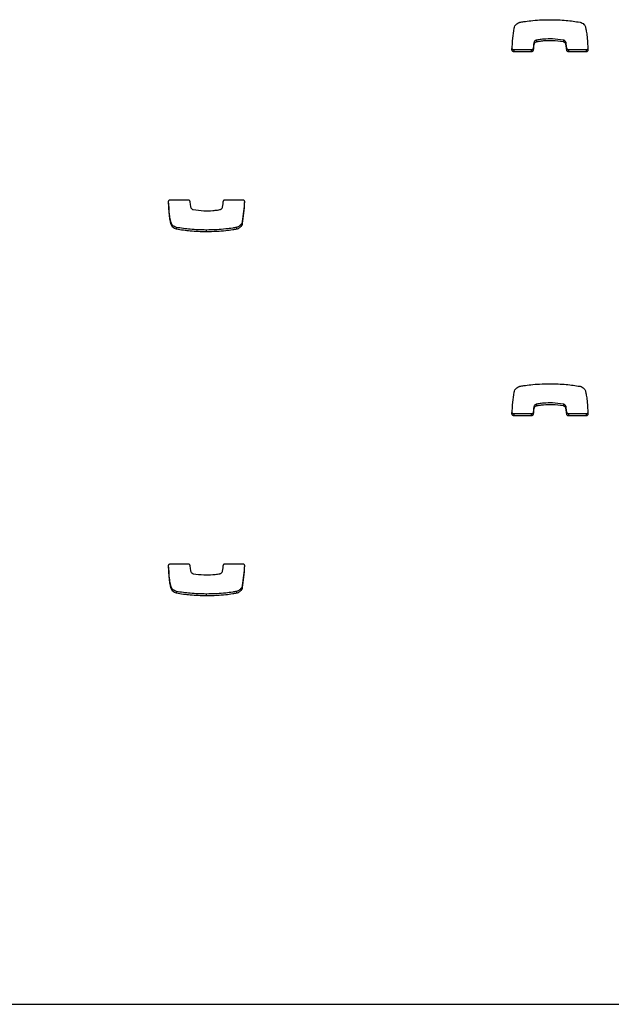
# Model space of a CAD drawing. Units: metres. Extents: x 1697.9 to 1708.1, y 1335.8 to 1359.4.
# Drawn here: x 1699.6 to 1699.7, y 1335.8 to 1336 of the extents above; entities that cross this region are included whole.
import ezdxf

# ---------------------------------------------------------------- set-up
doc = ezdxf.new("R2010")
doc.units = ezdxf.units.M

msp = doc.modelspace()

# ---------------------------------------------------------------- linework, layer by layer
at = {"color": 7, "linetype": 'Continuous', "lineweight": 25}
for p, q in [((1699.648772266754, 1335.952525070656), (1699.648772266754, 1335.952223440215)), ((1699.648810623665, 1335.952535087497), (1699.648810623665, 1335.952233457056)), ((1699.653198066452, 1335.952531965598), (1699.653198066452, 1335.952230335158)), ((1699.645093012237, 1335.950906570218), (1699.645093012237, 1335.950604939778)), ((1699.647946392669, 1335.950906570218), (1699.645093012237, 1335.950906570218)), ((1699.647946392669, 1335.950906570218), (1699.647946392669, 1335.950604939778)), ((1699.648258374328, 1335.951190403601), (1699.648258374328, 1335.95088877316)), ((1699.648364257319, 1335.952098964206), (1699.648364257319, 1335.951797333765)), ((1699.653593143731, 1335.952185705069), (1699.653593143731, 1335.951884074628)), ((1699.653742735366, 1335.951193189906), (1699.653742735366, 1335.950891559465)), ((1699.654057106159, 1335.950906570218), (1699.654057106159, 1335.950604939778)), ((1699.656917358431, 1335.950906570218), (1699.654057106159, 1335.950906570218)), ((1699.656917358431, 1335.950906570218), (1699.656917358431, 1335.950604939778)), ((1699.647946392669, 1335.950604939778), (1699.645093012237, 1335.950604939778)), ((1699.656917358431, 1335.950604939778), (1699.654057106159, 1335.950604939778)), ((1699.588783835316, 1335.926347215451), (1699.591644087588, 1335.926347215451)), ((1699.597754801078, 1335.926347215451), (1699.600608181511, 1335.926347215451)), ((1699.588890817228, 1335.922574227807), (1699.588890817228, 1335.922272597366)), ((1699.589773665168, 1335.92180030811), (1699.589773665168, 1335.921498677669)), ((1699.59960500406, 1335.92180030811), (1699.59960500406, 1335.921498677669)), ((1699.599610373494, 1335.921801057896), (1699.599610373494, 1335.921499427455)), ((1699.600568864508, 1335.922766922799), (1699.600568864508, 1335.922465292358)), ((1699.594657683215, 1335.921381880682), (1699.594657683215, 1335.921080250241)), ((1699.648772266754, 1335.892829110735), (1699.648772266754, 1335.892527480294)), ((1699.648810623665, 1335.892839127576), (1699.648810623665, 1335.892537497135)), ((1699.653198066452, 1335.892836005678), (1699.653198066452, 1335.892534375237)), ((1699.645093012237, 1335.891210610298), (1699.645093012237, 1335.890908979857)), ((1699.647946392669, 1335.891210610298), (1699.645093012237, 1335.891210610298)), ((1699.647946392669, 1335.890908979857), (1699.645093012237, 1335.890908979857)), ((1699.647946392669, 1335.891210610298), (1699.647946392669, 1335.890908979857)), ((1699.648258374328, 1335.89149444368), (1699.648258374328, 1335.891192813239)), ((1699.648364257319, 1335.892403004285), (1699.648364257319, 1335.892101373844)), ((1699.653593143731, 1335.892489745148), (1699.653593143731, 1335.892188114707)), ((1699.653742735366, 1335.891497229985), (1699.653742735366, 1335.891195599544)), ((1699.654057106159, 1335.891210610298), (1699.654057106159, 1335.890908979857)), ((1699.656917358431, 1335.891210610298), (1699.654057106159, 1335.891210610298)), ((1699.656917358431, 1335.890908979857), (1699.654057106159, 1335.890908979857)), ((1699.656917358431, 1335.891210610298), (1699.656917358431, 1335.890908979857)), ((1699.588783835316, 1335.86665125553), (1699.591644087588, 1335.86665125553)), ((1699.597754801078, 1335.86665125553), (1699.600608181511, 1335.86665125553)), ((1699.588890817228, 1335.862878267886), (1699.588890817228, 1335.862576637445)), ((1699.589773665168, 1335.862104348189), (1699.589773665168, 1335.861802717748)), ((1699.59960500406, 1335.862104348189), (1699.59960500406, 1335.861802717748)), ((1699.599610373494, 1335.862105097975), (1699.599610373494, 1335.861803467534)), ((1699.600568864508, 1335.863070962878), (1699.600568864508, 1335.862769332437)), ((1699.594657683215, 1335.861685920761), (1699.594657683215, 1335.86138429032)), ((1699.492085222165, 1335.794406060814), (1700.937085222165, 1335.794406060814))]:
    msp.add_line(p, q, dxfattribs=at)
for points, knots in [([(1699.646096189687, 1335.95545347756), (1699.646299539808, 1335.955489676309), (1699.64688312891, 1335.955593562137), (1699.647948995191, 1335.955722570475), (1699.649395005726, 1335.955845127454), (1699.650459504986, 1335.955862418678), (1699.651043510532, 1335.955871904988)], [0, 0, 0, 0, 0.1246495610694679, 0.3577284593875033, 0.6476370101077411, 1, 1, 1, 1]), ([(1699.651043510532, 1335.955871904988), (1699.651921553804, 1335.955853588464), (1699.653559018132, 1335.95581942995), (1699.655177097742, 1335.955569424677), (1699.65592752858, 1335.95545347756)], [0, 0, 0, 0, 0.5362213129786598, 1, 1, 1, 1]), ([(1699.644777705872, 1335.950936085115), (1699.644821619969, 1335.951566779653), (1699.644904279204, 1335.952753932108), (1699.645059549076, 1335.953933813257), (1699.645132329239, 1335.954486862871)], [0, 0, 0, 0, 0.5312666746556429, 1, 1, 1, 1]), ([(1699.645132329239, 1335.954486862871), (1699.64516494899, 1335.954609588116), (1699.645226784863, 1335.954842233136), (1699.645453317147, 1335.955106843835), (1699.645701812153, 1335.955288580199), (1699.64591725165, 1335.955396276326), (1699.646048494036, 1335.955438961596), (1699.646090820253, 1335.955452727774)], [0, 0, 0, 0, 0.2635177452308177, 0.4995393620262764, 0.7114581631576662, 0.9069440549039061, 1, 1, 1, 1]), ([(1699.646090820253, 1335.955452727774), (1699.646091858026, 1335.955453014792), (1699.646093618492, 1335.955453501685), (1699.646095441372, 1335.955453484581), (1699.646096189687, 1335.95545347756)], [0, 0, 0, 0, 0.58948766067742, 1, 1, 1, 1]), ([(1699.65592752858, 1335.95545347756), (1699.656047925781, 1335.955416052519), (1699.656280763361, 1335.955343675786), (1699.656539654701, 1335.955132711257), (1699.656718108501, 1335.954909556937), (1699.656780338527, 1335.954754434408), (1699.65681037652, 1335.954679557863)], [0, 0, 0, 0, 0.3058359264100043, 0.5914597356883895, 0.8028005084268218, 1, 1, 1, 1]), ([(1699.65681037652, 1335.954679557863), (1699.65684963252, 1335.95451353258), (1699.656953218231, 1335.954075437842), (1699.65713379683, 1335.952826448749), (1699.657190656447, 1335.951737741263), (1699.657232934551, 1335.950928230201)], [0, 0, 0, 0, 0.135316364852235, 0.3570624103599538, 0.9999999999999999, 0.9999999999999999, 0.9999999999999999, 0.9999999999999999]), ([(1699.648772266754, 1335.952525070656), (1699.648736255875, 1335.952511091432), (1699.648646485361, 1335.952476243016), (1699.648523058181, 1335.952391999974), (1699.648408609348, 1335.952263626684), (1699.648379587, 1335.95215587757), (1699.648364257319, 1335.952098964206)], [0, 0, 0, 0, 0.1865596893842871, 0.4650694405640183, 0.7174482770713975, 0.9999999999999999, 0.9999999999999999, 0.9999999999999999, 0.9999999999999999]), ([(1699.648810623665, 1335.952535087497), (1699.648803379469, 1335.952533556542), (1699.648790432277, 1335.952530820342), (1699.648777821545, 1335.952526828838), (1699.648772266754, 1335.952525070656)], [0, 0, 0, 0, 0.5595187270792391, 1, 1, 1, 1]), ([(1699.653198066452, 1335.952531965598), (1699.652606328108, 1335.952610516319), (1699.651533215631, 1335.952752967387), (1699.650185279564, 1335.952707281239), (1699.649316136909, 1335.952621300855), (1699.648933431768, 1335.952556031951), (1699.648810623665, 1335.952535087497)], [0, 0, 0, 0, 0.4056866022559439, 0.7357092185055721, 0.9151904530214497, 1, 1, 1, 1]), ([(1699.653198066452, 1335.952230335158), (1699.652606328108, 1335.952308885878), (1699.651533215631, 1335.952451336946), (1699.650185279564, 1335.952405650798), (1699.649316136909, 1335.952319670414), (1699.648933431768, 1335.95225440151), (1699.648810623665, 1335.952233457056)], [0, 0, 0, 0, 0.4056866022559422, 0.735709218505568, 0.9151904530214501, 1, 1, 1, 1]), ([(1699.653593143731, 1335.952185705069), (1699.653575008947, 1335.952228434491), (1699.653537164951, 1335.952317603018), (1699.653439080878, 1335.952418720368), (1699.6533243451, 1335.952495175039), (1699.653240941377, 1335.952519474235), (1699.653198066452, 1335.952531965598)], [0, 0, 0, 0, 0.2529403770262673, 0.5278405367659205, 0.7572793977933436, 1, 1, 1, 1]), ([(1699.645093012237, 1335.950604939778), (1699.645044248797, 1335.950611431577), (1699.644948480589, 1335.950624181047), (1699.644843963064, 1335.950713543737), (1699.64478332026, 1335.950821954478), (1699.644779601108, 1335.950897558303), (1699.644777705872, 1335.950936085115)], [0, 0, 0, 0, 0.2840818525475388, 0.5579181958893983, 0.7747203618986053, 1, 1, 1, 1]), ([(1699.645093012237, 1335.950906570218), (1699.645044524491, 1335.950913134609), (1699.644949297726, 1335.950926026641), (1699.644841469387, 1335.951014121056), (1699.64480762936, 1335.951089934283), (1699.64479277793, 1335.951123206562)], [0, 0, 0, 0, 0.3679377954176199, 0.7226057883601323, 1, 1, 1, 1]), ([(1699.648258374328, 1335.951190403601), (1699.648248993949, 1335.951147443219), (1699.648230509158, 1335.951062786328), (1699.648147063629, 1335.950971842868), (1699.64804923942, 1335.950916976419), (1699.647981023183, 1335.95091007419), (1699.647946392669, 1335.950906570218)], [0, 0, 0, 0, 0.2832134664388495, 0.5580949505514375, 0.7756633993156711, 1, 1, 1, 1]), ([(1699.648258374328, 1335.95088877316), (1699.648248993949, 1335.950845812779), (1699.648230509158, 1335.950761155887), (1699.648147063629, 1335.950670212427), (1699.64804923942, 1335.950615345979), (1699.647981023183, 1335.950608443749), (1699.647946392669, 1335.950604939778)], [0, 0, 0, 0, 0.2832134664388875, 0.5580949505511505, 0.7756633993156409, 0.9999999999999999, 0.9999999999999999, 0.9999999999999999, 0.9999999999999999]), ([(1699.648364257319, 1335.952098964206), (1699.648341104775, 1335.951924982668), (1699.648300877223, 1335.951622689688), (1699.648271039334, 1335.951319216145), (1699.648258374328, 1335.951190403601)], [0, 0, 0, 0, 0.5755394596357775, 1, 1, 1, 1]), ([(1699.648364257319, 1335.951797333765), (1699.648341104775, 1335.951623352227), (1699.648300877223, 1335.951321059247), (1699.648271039334, 1335.951017585704), (1699.648258374328, 1335.95088877316)], [0, 0, 0, 0, 0.5755394596357768, 1, 1, 1, 1]), ([(1699.648772266754, 1335.952223440215), (1699.648736255875, 1335.952209460992), (1699.648646485361, 1335.952174612576), (1699.648523058181, 1335.952090369533), (1699.648408609348, 1335.951961996243), (1699.648379587, 1335.951854247129), (1699.648364257319, 1335.951797333765)], [0, 0, 0, 0, 0.186559689384273, 0.4650694405637828, 0.7174482770714183, 1, 1, 1, 1]), ([(1699.648810623665, 1335.952233457056), (1699.648803379469, 1335.952231926101), (1699.648790432277, 1335.952229189901), (1699.648777821545, 1335.952225198397), (1699.648772266754, 1335.952223440215)], [0, 0, 0, 0, 0.5595187270792408, 1, 1, 1, 1]), ([(1699.653593143731, 1335.951884074628), (1699.653575008947, 1335.95192680405), (1699.653537164951, 1335.952015972577), (1699.653439080878, 1335.952117089927), (1699.6533243451, 1335.952193544598), (1699.653240941377, 1335.952217843794), (1699.653198066452, 1335.952230335158)], [0, 0, 0, 0, 0.2529403770262466, 0.5278405367661749, 0.7572793977933626, 0.9999999999999999, 0.9999999999999999, 0.9999999999999999, 0.9999999999999999]), ([(1699.653742735366, 1335.951193189906), (1699.653719040936, 1335.951444673414), (1699.653687571379, 1335.951778679123), (1699.653611851667, 1335.95210506539), (1699.653593143731, 1335.952185705069)], [0, 0, 0, 0, 0.7529317646089485, 1, 1, 1, 1]), ([(1699.653742735366, 1335.950891559465), (1699.653719040936, 1335.951143042973), (1699.653687571379, 1335.951477048682), (1699.653611851667, 1335.951803434949), (1699.653593143731, 1335.951884074628)], [0, 0, 0, 0, 0.7529317646089487, 1, 1, 1, 1]), ([(1699.654057106159, 1335.950906570218), (1699.654012766013, 1335.950911957416), (1699.653925408034, 1335.950922571154), (1699.653825755028, 1335.950997790361), (1699.6537615984, 1335.951090970058), (1699.653749088537, 1335.951158761711), (1699.653742735366, 1335.951193189906)], [0, 0, 0, 0, 0.2833557338358743, 0.5582612331374683, 0.7756616342503078, 1, 1, 1, 1]), ([(1699.654057106159, 1335.950604939778), (1699.654012766013, 1335.950610326975), (1699.653925408034, 1335.950620940713), (1699.653825755028, 1335.95069615992), (1699.6537615984, 1335.950789339618), (1699.653749088537, 1335.95085713127), (1699.653742735366, 1335.950891559465)], [0, 0, 0, 0, 0.283355733836024, 0.5582612331373903, 0.7756616342502675, 0.9999999999999999, 0.9999999999999999, 0.9999999999999999, 0.9999999999999999]), ([(1699.657232934551, 1335.951229860642), (1699.657228015404, 1335.951182020024), (1699.657218342946, 1335.951087951606), (1699.65713406043, 1335.950982386336), (1699.657029721369, 1335.950918188378), (1699.656955260278, 1335.950910489213), (1699.656917358431, 1335.950906570218)], [0, 0, 0, 0, 0.2837008920749145, 0.557837575980324, 0.7749324805256674, 1, 1, 1, 1]), ([(1699.657232934551, 1335.950928230201), (1699.657228015404, 1335.950880389584), (1699.657218342946, 1335.950786321166), (1699.65713406043, 1335.950680755895), (1699.657029721369, 1335.950616557938), (1699.656955260278, 1335.950608858772), (1699.656917358431, 1335.950604939778)], [0, 0, 0, 0, 0.2837008920749146, 0.557837575980323, 0.7749324805256673, 1, 1, 1, 1]), ([(1699.588468259196, 1335.926023925028), (1699.588473178343, 1335.926071765645), (1699.588482850801, 1335.926165834063), (1699.588567133317, 1335.926271399334), (1699.588671472379, 1335.926335597291), (1699.588745933469, 1335.926343296457), (1699.588783835316, 1335.926347215451)], [0, 0, 0, 0, 0.2837008920749222, 0.5578375759803392, 0.774932480525879, 1, 1, 1, 1]), ([(1699.588890817228, 1335.922272597366), (1699.588851561228, 1335.922438622648), (1699.588747975516, 1335.922876717387), (1699.588567396917, 1335.92412570648), (1699.5885105373, 1335.925214413966), (1699.588468259196, 1335.926023925028)], [0, 0, 0, 0, 0.1353163648522412, 0.3570624103600084, 1, 1, 1, 1]), ([(1699.588890817228, 1335.922574227807), (1699.588851580233, 1335.92274025476), (1699.588748044672, 1335.923178353906), (1699.588577078666, 1335.924354449065), (1699.588523547667, 1335.925369710255), (1699.588484737028, 1335.926105787225)], [0, 0, 0, 0, 0.1436933978942551, 0.3791670805002741, 1, 1, 1, 1]), ([(1699.591644087588, 1335.926347215451), (1699.591688427734, 1335.926341828254), (1699.591775785713, 1335.926331214516), (1699.591875438719, 1335.926255995309), (1699.591939595347, 1335.926162815611), (1699.591952105209, 1335.926095023959), (1699.591958458381, 1335.926060595764)], [0, 0, 0, 0, 0.2833557338362638, 0.5582612331375896, 0.7756616342503687, 1, 1, 1, 1]), ([(1699.591958458381, 1335.926060595764), (1699.59198215281, 1335.925809112256), (1699.592013622368, 1335.925475106547), (1699.59208934208, 1335.92514872028), (1699.592108050016, 1335.925068080601)], [0, 0, 0, 0, 0.7529317646089487, 1, 1, 1, 1]), ([(1699.592108050016, 1335.925068080601), (1699.5921261848, 1335.925025351179), (1699.592164028796, 1335.924936182652), (1699.592262112869, 1335.924835065302), (1699.592376848648, 1335.924758610631), (1699.59246025237, 1335.924734311435), (1699.592503127295, 1335.924721820071)], [0, 0, 0, 0, 0.2529403770262869, 0.5278405367660995, 0.7572793977933236, 1, 1, 1, 1]), ([(1699.596928926993, 1335.924728715014), (1699.596964937871, 1335.924742694237), (1699.597054708386, 1335.924777542653), (1699.597178135566, 1335.924861785696), (1699.5972925844, 1335.924990158986), (1699.597321606748, 1335.9250979081), (1699.597336936428, 1335.925154821464)], [0, 0, 0, 0, 0.1865596893843181, 0.4650694405640431, 0.7174482770716254, 1, 1, 1, 1]), ([(1699.597336936428, 1335.925154821464), (1699.597360088972, 1335.925328803002), (1699.597400316524, 1335.925631095982), (1699.597430154413, 1335.925934569525), (1699.597442819419, 1335.926063382069)], [0, 0, 0, 0, 0.575539459635634, 1, 1, 1, 1]), ([(1699.597442819419, 1335.926063382069), (1699.597452199798, 1335.92610634245), (1699.597470684589, 1335.926190999342), (1699.597554130118, 1335.926281942802), (1699.597651954327, 1335.92633680925), (1699.597720170564, 1335.92634371148), (1699.597754801078, 1335.926347215451)], [0, 0, 0, 0, 0.2832134664385459, 0.5580949505515983, 0.7756633993153127, 1, 1, 1, 1]), ([(1699.600908415817, 1335.926130579108), (1699.600868547919, 1335.925562356306), (1699.600789639651, 1335.924437705151), (1699.600641939903, 1335.923319942848), (1699.600568864508, 1335.922766922799)], [0, 0, 0, 0, 0.505243603092995, 0.9999999999999999, 0.9999999999999999, 0.9999999999999999, 0.9999999999999999]), ([(1699.600923487875, 1335.926016070114), (1699.600879573778, 1335.925385375576), (1699.600796914543, 1335.924198223121), (1699.600641644671, 1335.923018341972), (1699.600568864508, 1335.922465292358)], [0, 0, 0, 0, 0.5312666746556721, 1, 1, 1, 1]), ([(1699.600608181511, 1335.926347215451), (1699.60065694495, 1335.926340723652), (1699.600752713158, 1335.926327974182), (1699.600857230683, 1335.926238611492), (1699.600917873487, 1335.926130200751), (1699.600921592639, 1335.926054596925), (1699.600923487875, 1335.926016070114)], [0, 0, 0, 0, 0.2840818525476467, 0.5579181958895115, 0.7747203618982575, 1, 1, 1, 1]), ([(1699.592503127295, 1335.924721820071), (1699.593094865639, 1335.92464326935), (1699.594167978116, 1335.924500818283), (1699.595515914183, 1335.924546504431), (1699.596385056838, 1335.924632484815), (1699.596767761979, 1335.924697753719), (1699.596890570082, 1335.924718698173)], [0, 0, 0, 0, 0.4056866022559218, 0.7357092185055485, 0.9151904530214502, 1, 1, 1, 1]), ([(1699.596890570082, 1335.924718698173), (1699.596897814278, 1335.924720229128), (1699.59691076147, 1335.924722965328), (1699.596923372201, 1335.924726956831), (1699.596928926993, 1335.924728715014)], [0, 0, 0, 0, 0.5595187270771388, 1, 1, 1, 1]), ([(1699.589773665168, 1335.92180030811), (1699.589653267966, 1335.921837733151), (1699.589420430387, 1335.921910109883), (1699.589161539047, 1335.922121074413), (1699.588983085246, 1335.922344228733), (1699.58892085522, 1335.922499351261), (1699.588890817228, 1335.922574227807)], [0, 0, 0, 0, 0.3058359264100162, 0.5914597356884838, 0.8028005084268145, 1, 1, 1, 1]), ([(1699.589773665168, 1335.921498677669), (1699.589653267966, 1335.92153610271), (1699.589420430387, 1335.921608479443), (1699.589161539047, 1335.921819443972), (1699.588983085246, 1335.922042598292), (1699.58892085522, 1335.922197720821), (1699.588890817228, 1335.922272597366)], [0, 0, 0, 0, 0.3058359264100952, 0.5914597356884648, 0.8028005084268055, 1, 1, 1, 1]), ([(1699.594657683215, 1335.921381880682), (1699.593779639943, 1335.921400197205), (1699.592142175615, 1335.92143435572), (1699.590524096004, 1335.921684360993), (1699.589773665168, 1335.92180030811)], [0, 0, 0, 0, 0.5362213129786703, 1, 1, 1, 1]), ([(1699.59960500406, 1335.92180030811), (1699.599401653939, 1335.92176410936), (1699.598818064837, 1335.921660223533), (1699.597752198555, 1335.921531215194), (1699.596306188021, 1335.921408658215), (1699.595241688761, 1335.921391366992), (1699.594657683215, 1335.921381880682)], [0, 0, 0, 0, 0.1246495610694773, 0.3577284593874939, 0.647637010107736, 1, 1, 1, 1]), ([(1699.599610373494, 1335.921801057896), (1699.599609335721, 1335.921800770878), (1699.599607575254, 1335.921800283985), (1699.599605752375, 1335.921800301089), (1699.59960500406, 1335.92180030811)], [0, 0, 0, 0, 0.5894876606781135, 1, 1, 1, 1]), ([(1699.600568864508, 1335.922766922799), (1699.600536244757, 1335.922644197553), (1699.600474408884, 1335.922411552534), (1699.600247876601, 1335.922146941835), (1699.599999381594, 1335.921965205471), (1699.599783942097, 1335.921857509343), (1699.59965269971, 1335.921814824073), (1699.599610373494, 1335.921801057896)], [0, 0, 0, 0, 0.263517745230929, 0.4995393620263571, 0.7114581631575657, 0.906944054903918, 1, 1, 1, 1]), ([(1699.600568864508, 1335.922465292358), (1699.600536244757, 1335.922342567113), (1699.600474408884, 1335.922109922093), (1699.600247876601, 1335.921845311394), (1699.599999381594, 1335.92166357503), (1699.599783942097, 1335.921555878903), (1699.59965269971, 1335.921513193633), (1699.599610373494, 1335.921499427455)], [0, 0, 0, 0, 0.2635177452309425, 0.4995393620263823, 0.7114581631576014, 0.9069440549039636, 1, 1, 1, 1]), ([(1699.594657683215, 1335.921080250241), (1699.593779639943, 1335.921098566764), (1699.592142175615, 1335.921132725279), (1699.590524096004, 1335.921382730552), (1699.589773665168, 1335.921498677669)], [0, 0, 0, 0, 0.5362213129786703, 1, 1, 1, 1]), ([(1699.59960500406, 1335.921498677669), (1699.599401653939, 1335.921462478919), (1699.598818064837, 1335.921358593092), (1699.597752198555, 1335.921229584754), (1699.596306188021, 1335.921107027774), (1699.595241688761, 1335.921089736551), (1699.594657683215, 1335.921080250241)], [0, 0, 0, 0, 0.1246495610694773, 0.3577284593874939, 0.647637010107736, 1, 1, 1, 1]), ([(1699.599610373494, 1335.921499427455), (1699.599609335721, 1335.921499140437), (1699.599607575254, 1335.921498653544), (1699.599605752375, 1335.921498670648), (1699.59960500406, 1335.921498677669)], [0, 0, 0, 0, 0.5894876606816838, 1, 1, 1, 1]), ([(1699.645132329239, 1335.89479090295), (1699.64516494899, 1335.894913628196), (1699.645226784863, 1335.895146273215), (1699.645453317147, 1335.895410883914), (1699.645701812153, 1335.895592620278), (1699.64591725165, 1335.895700316406), (1699.646048494036, 1335.895743001676), (1699.646090820253, 1335.895756767853)], [0, 0, 0, 0, 0.2635177452308178, 0.4995393620262764, 0.7114581631576661, 0.9069440549039061, 1, 1, 1, 1]), ([(1699.646090820253, 1335.895756767853), (1699.646091858026, 1335.895757054871), (1699.646093618492, 1335.895757541764), (1699.646095441372, 1335.89575752466), (1699.646096189687, 1335.895757517639)], [0, 0, 0, 0, 0.5894876606774211, 1, 1, 1, 1]), ([(1699.646096189687, 1335.895757517639), (1699.646299539808, 1335.895793716388), (1699.64688312891, 1335.895897602216), (1699.647948995191, 1335.896026610554), (1699.649395005726, 1335.896149167534), (1699.650459504986, 1335.896166458757), (1699.651043510532, 1335.896175945067)], [0, 0, 0, 0, 0.1246495610694679, 0.3577284593875033, 0.6476370101077411, 1, 1, 1, 1]), ([(1699.651043510532, 1335.896175945067), (1699.651921553804, 1335.896157628544), (1699.653559018132, 1335.896123470029), (1699.655177097742, 1335.895873464756), (1699.65592752858, 1335.895757517639)], [0, 0, 0, 0, 0.5362213129786598, 1, 1, 1, 1]), ([(1699.65592752858, 1335.895757517639), (1699.656047925781, 1335.895720092598), (1699.656280763361, 1335.895647715866), (1699.656539654701, 1335.895436751336), (1699.656718108501, 1335.895213597016), (1699.656780338527, 1335.895058474488), (1699.65681037652, 1335.894983597942)], [0, 0, 0, 0, 0.3058359264100043, 0.5914597356883895, 0.8028005084268224, 1, 1, 1, 1]), ([(1699.644777705872, 1335.891240125195), (1699.644821619969, 1335.891870819732), (1699.644904279204, 1335.893057972187), (1699.645059549076, 1335.894237853336), (1699.645132329239, 1335.89479090295)], [0, 0, 0, 0, 0.5312666746556428, 1, 1, 1, 1]), ([(1699.65681037652, 1335.894983597942), (1699.65684963252, 1335.89481757266), (1699.656953218231, 1335.894379477921), (1699.65713379683, 1335.893130488829), (1699.657190656447, 1335.892041781342), (1699.657232934551, 1335.89123227028)], [0, 0, 0, 0, 0.1353163648522352, 0.3570624103600116, 0.9999999999999999, 0.9999999999999999, 0.9999999999999999, 0.9999999999999999]), ([(1699.648772266754, 1335.892829110735), (1699.648736255875, 1335.892815131511), (1699.648646485361, 1335.892780283096), (1699.648523058181, 1335.892696040053), (1699.648408609348, 1335.892567666763), (1699.648379587, 1335.892459917649), (1699.648364257319, 1335.892403004285)], [0, 0, 0, 0, 0.1865596893842868, 0.465069440564018, 0.7174482770713981, 1, 1, 1, 1]), ([(1699.648772266754, 1335.892527480294), (1699.648736255875, 1335.892513501071), (1699.648646485361, 1335.892478652655), (1699.648523058181, 1335.892394409613), (1699.648408609348, 1335.892266036322), (1699.648379587, 1335.892158287208), (1699.648364257319, 1335.892101373844)], [0, 0, 0, 0, 0.1865596893842733, 0.465069440563783, 0.7174482770714188, 1, 1, 1, 1]), ([(1699.648810623665, 1335.892839127576), (1699.648803379469, 1335.892837596621), (1699.648790432277, 1335.892834860421), (1699.648777821545, 1335.892830868917), (1699.648772266754, 1335.892829110735)], [0, 0, 0, 0, 0.5595187270792362, 1, 1, 1, 1]), ([(1699.648810623665, 1335.892537497135), (1699.648803379469, 1335.89253596618), (1699.648790432277, 1335.89253322998), (1699.648777821545, 1335.892529238477), (1699.648772266754, 1335.892527480294)], [0, 0, 0, 0, 0.5595187270792376, 1, 1, 1, 1]), ([(1699.653198066452, 1335.892836005678), (1699.652606328108, 1335.892914556399), (1699.651533215631, 1335.893057007466), (1699.650185279564, 1335.893011321318), (1699.649316136909, 1335.892925340934), (1699.648933431768, 1335.89286007203), (1699.648810623665, 1335.892839127576)], [0, 0, 0, 0, 0.4056866022559438, 0.7357092185055721, 0.9151904530214497, 1, 1, 1, 1]), ([(1699.653198066452, 1335.892534375237), (1699.652606328108, 1335.892612925958), (1699.651533215631, 1335.892755377025), (1699.650185279564, 1335.892709690877), (1699.649316136909, 1335.892623710493), (1699.648933431768, 1335.892558441589), (1699.648810623665, 1335.892537497135)], [0, 0, 0, 0, 0.4056866022559422, 0.7357092185055679, 0.9151904530214501, 1, 1, 1, 1]), ([(1699.653593143731, 1335.892489745148), (1699.653575008947, 1335.89253247457), (1699.653537164951, 1335.892621643097), (1699.653439080878, 1335.892722760447), (1699.6533243451, 1335.892799215118), (1699.653240941377, 1335.892823514314), (1699.653198066452, 1335.892836005678)], [0, 0, 0, 0, 0.2529403770262662, 0.5278405367659196, 0.7572793977933435, 1, 1, 1, 1]), ([(1699.653593143731, 1335.892188114707), (1699.653575008947, 1335.892230844129), (1699.653537164951, 1335.892320012656), (1699.653439080878, 1335.892421130006), (1699.6533243451, 1335.892497584677), (1699.653240941377, 1335.892521883873), (1699.653198066452, 1335.892534375237)], [0, 0, 0, 0, 0.2529403770262667, 0.52784053676592, 0.7572793977933435, 1, 1, 1, 1]), ([(1699.645093012237, 1335.890908979857), (1699.645044248797, 1335.890915471656), (1699.644948480589, 1335.890928221126), (1699.644843963064, 1335.891017583816), (1699.64478332026, 1335.891125994557), (1699.644779601108, 1335.891201598383), (1699.644777705872, 1335.891240125195)], [0, 0, 0, 0, 0.2840818525475248, 0.5579181958893716, 0.7747203618981859, 1, 1, 1, 1]), ([(1699.645093012237, 1335.891210610298), (1699.645044524491, 1335.891217174688), (1699.644949297726, 1335.89123006672), (1699.644841469387, 1335.891318161135), (1699.64480762936, 1335.891393974362), (1699.64479277793, 1335.891427246641)], [0, 0, 0, 0, 0.36793779541762, 0.7226057883601323, 1, 1, 1, 1]), ([(1699.648258374328, 1335.89149444368), (1699.648248993949, 1335.891451483299), (1699.648230509158, 1335.891366826407), (1699.648147063629, 1335.891275882947), (1699.64804923942, 1335.891221016499), (1699.647981023183, 1335.891214114269), (1699.647946392669, 1335.891210610298)], [0, 0, 0, 0, 0.2832134664388506, 0.5580949505514385, 0.7756633993156711, 1, 1, 1, 1]), ([(1699.648258374328, 1335.891192813239), (1699.648248993949, 1335.891149852858), (1699.648230509158, 1335.891065195966), (1699.648147063629, 1335.890974252507), (1699.64804923942, 1335.890919386058), (1699.647981023183, 1335.890912483828), (1699.647946392669, 1335.890908979857)], [0, 0, 0, 0, 0.28321346643885, 0.5580949505514381, 0.775663399315671, 0.9999999999999999, 0.9999999999999999, 0.9999999999999999, 0.9999999999999999]), ([(1699.648364257319, 1335.892403004285), (1699.648341104775, 1335.892229022747), (1699.648300877223, 1335.891926729767), (1699.648271039334, 1335.891623256224), (1699.648258374328, 1335.89149444368)], [0, 0, 0, 0, 0.5755394596357772, 0.9999999999999999, 0.9999999999999999, 0.9999999999999999, 0.9999999999999999]), ([(1699.648364257319, 1335.892101373844), (1699.648341104775, 1335.891927392306), (1699.648300877223, 1335.891625099327), (1699.648271039334, 1335.891321625783), (1699.648258374328, 1335.891192813239)], [0, 0, 0, 0, 0.5755394596357775, 1, 1, 1, 1]), ([(1699.653742735366, 1335.891497229985), (1699.653719040936, 1335.891748713493), (1699.653687571379, 1335.892082719202), (1699.653611851667, 1335.892409105469), (1699.653593143731, 1335.892489745148)], [0, 0, 0, 0, 0.7529317646089487, 1, 1, 1, 1]), ([(1699.653742735366, 1335.891195599544), (1699.653719040936, 1335.891447083052), (1699.653687571379, 1335.891781088761), (1699.653611851667, 1335.892107475028), (1699.653593143731, 1335.892188114707)], [0, 0, 0, 0, 0.7529317646089486, 1, 1, 1, 1]), ([(1699.654057106159, 1335.891210610298), (1699.654012766013, 1335.891215997495), (1699.653925408034, 1335.891226611233), (1699.653825755028, 1335.89130183044), (1699.6537615984, 1335.891395010138), (1699.653749088537, 1335.89146280179), (1699.653742735366, 1335.891497229985)], [0, 0, 0, 0, 0.2833557338358745, 0.5582612331374691, 0.7756616342503075, 0.9999999999999999, 0.9999999999999999, 0.9999999999999999, 0.9999999999999999]), ([(1699.654057106159, 1335.890908979857), (1699.654012766013, 1335.890914367054), (1699.653925408034, 1335.890924980792), (1699.653825755028, 1335.8910002), (1699.6537615984, 1335.891093379697), (1699.653749088537, 1335.891161171349), (1699.653742735366, 1335.891195599544)], [0, 0, 0, 0, 0.2833557338360241, 0.5582612331373896, 0.7756616342502675, 0.9999999999999999, 0.9999999999999999, 0.9999999999999999, 0.9999999999999999]), ([(1699.657232934551, 1335.891533900721), (1699.657228015404, 1335.891486060104), (1699.657218342946, 1335.891391991686), (1699.65713406043, 1335.891286426415), (1699.657029721369, 1335.891222228458), (1699.656955260278, 1335.891214529292), (1699.656917358431, 1335.891210610298)], [0, 0, 0, 0, 0.283700892074914, 0.5578375759803236, 0.7749324805256672, 1, 1, 1, 1]), ([(1699.657232934551, 1335.89123227028), (1699.657228015404, 1335.891184429663), (1699.657218342946, 1335.891090361245), (1699.65713406043, 1335.890984795974), (1699.657029721369, 1335.890920598017), (1699.656955260278, 1335.890912898851), (1699.656917358431, 1335.890908979857)], [0, 0, 0, 0, 0.2837008920749145, 0.557837575980324, 0.7749324805256674, 1, 1, 1, 1]), ([(1699.588468259196, 1335.866327965107), (1699.588473178343, 1335.866375805724), (1699.588482850801, 1335.866469874142), (1699.588567133317, 1335.866575439413), (1699.588671472379, 1335.866639637371), (1699.588745933469, 1335.866647336536), (1699.588783835316, 1335.86665125553)], [0, 0, 0, 0, 0.2837008920749218, 0.5578375759803389, 0.7749324805258789, 1, 1, 1, 1]), ([(1699.588890817228, 1335.862576637445), (1699.588851561228, 1335.862742662728), (1699.588747975516, 1335.863180757466), (1699.588567396917, 1335.864429746559), (1699.5885105373, 1335.865518454046), (1699.588468259196, 1335.866327965107)], [0, 0, 0, 0, 0.1353163648522412, 0.3570624103600083, 0.9999999999999999, 0.9999999999999999, 0.9999999999999999, 0.9999999999999999]), ([(1699.588890817228, 1335.862878267886), (1699.588851580233, 1335.863044294839), (1699.588748044672, 1335.863482393986), (1699.588577078666, 1335.864658489144), (1699.588523547667, 1335.865673750334), (1699.588484737028, 1335.866409827304)], [0, 0, 0, 0, 0.1436933978942553, 0.3791670805002742, 1, 1, 1, 1]), ([(1699.591644087588, 1335.86665125553), (1699.591688427734, 1335.866645868333), (1699.591775785713, 1335.866635254595), (1699.591875438719, 1335.866560035388), (1699.591939595347, 1335.866466855691), (1699.591952105209, 1335.866399064038), (1699.591958458381, 1335.866364635843)], [0, 0, 0, 0, 0.2833557338362634, 0.5582612331375889, 0.7756616342503689, 0.9999999999999999, 0.9999999999999999, 0.9999999999999999, 0.9999999999999999]), ([(1699.591958458381, 1335.866364635843), (1699.59198215281, 1335.866113152335), (1699.592013622368, 1335.865779146626), (1699.59208934208, 1335.865452760359), (1699.592108050016, 1335.86537212068)], [0, 0, 0, 0, 0.7529317646089488, 1, 1, 1, 1]), ([(1699.592108050016, 1335.86537212068), (1699.5921261848, 1335.865329391258), (1699.592164028796, 1335.865240222731), (1699.592262112869, 1335.865139105381), (1699.592376848648, 1335.86506265071), (1699.59246025237, 1335.865038351514), (1699.592503127295, 1335.865025860151)], [0, 0, 0, 0, 0.2529403770262874, 0.5278405367661001, 0.7572793977933235, 1, 1, 1, 1]), ([(1699.596928926993, 1335.865032755093), (1699.596964937871, 1335.865046734317), (1699.597054708386, 1335.865081582733), (1699.597178135566, 1335.865165825775), (1699.5972925844, 1335.865294199065), (1699.597321606748, 1335.865401948179), (1699.597336936428, 1335.865458861543)], [0, 0, 0, 0, 0.1865596893843182, 0.4650694405640433, 0.7174482770716253, 0.9999999999999999, 0.9999999999999999, 0.9999999999999999, 0.9999999999999999]), ([(1699.597336936428, 1335.865458861543), (1699.597360088972, 1335.865632843081), (1699.597400316524, 1335.865935136061), (1699.597430154413, 1335.866238609604), (1699.597442819419, 1335.866367422148)], [0, 0, 0, 0, 0.5755394596356335, 1, 1, 1, 1]), ([(1699.597442819419, 1335.866367422148), (1699.597452199798, 1335.866410382529), (1699.597470684589, 1335.866495039421), (1699.597554130118, 1335.866585982881), (1699.597651954327, 1335.866640849329), (1699.597720170564, 1335.866647751559), (1699.597754801078, 1335.86665125553)], [0, 0, 0, 0, 0.2832134664385459, 0.5580949505515984, 0.7756633993153126, 1, 1, 1, 1]), ([(1699.600908415817, 1335.866434619187), (1699.600868547919, 1335.865866396385), (1699.600789639651, 1335.86474174523), (1699.600641939903, 1335.863623982928), (1699.600568864508, 1335.863070962878)], [0, 0, 0, 0, 0.505243603092995, 0.9999999999999999, 0.9999999999999999, 0.9999999999999999, 0.9999999999999999]), ([(1699.600923487875, 1335.866320110193), (1699.600879573778, 1335.865689415655), (1699.600796914543, 1335.8645022632), (1699.600641644671, 1335.863322382052), (1699.600568864508, 1335.862769332437)], [0, 0, 0, 0, 0.5312666746556721, 0.9999999999999999, 0.9999999999999999, 0.9999999999999999, 0.9999999999999999]), ([(1699.600608181511, 1335.86665125553), (1699.60065694495, 1335.866644763731), (1699.600752713158, 1335.866632014261), (1699.600857230683, 1335.866542651571), (1699.600917873487, 1335.86643424083), (1699.600921592639, 1335.866358637005), (1699.600923487875, 1335.866320110193)], [0, 0, 0, 0, 0.2840818525476469, 0.5579181958895119, 0.7747203618982574, 1, 1, 1, 1]), ([(1699.592503127295, 1335.865025860151), (1699.593094865639, 1335.864947309429), (1699.594167978116, 1335.864804858362), (1699.595515914183, 1335.86485054451), (1699.596385056838, 1335.864936524894), (1699.596767761979, 1335.865001793798), (1699.596890570082, 1335.865022738252)], [0, 0, 0, 0, 0.4056866022559218, 0.7357092185055485, 0.9151904530214502, 1, 1, 1, 1]), ([(1699.596890570082, 1335.865022738252), (1699.596897814278, 1335.865024269207), (1699.59691076147, 1335.865027005407), (1699.596923372201, 1335.865030996911), (1699.596928926993, 1335.865032755093)], [0, 0, 0, 0, 0.5595187270771341, 1, 1, 1, 1]), ([(1699.589773665168, 1335.862104348189), (1699.589653267966, 1335.86214177323), (1699.589420430387, 1335.862214149962), (1699.589161539047, 1335.862425114492), (1699.588983085246, 1335.862648268812), (1699.58892085522, 1335.862803391341), (1699.588890817228, 1335.862878267886)], [0, 0, 0, 0, 0.3058359264100162, 0.5914597356884838, 0.8028005084268146, 1, 1, 1, 1]), ([(1699.589773665168, 1335.861802717748), (1699.589653267966, 1335.861840142789), (1699.589420430387, 1335.861912519522), (1699.589161539047, 1335.862123484051), (1699.588983085246, 1335.862346638371), (1699.58892085522, 1335.8625017609), (1699.588890817228, 1335.862576637445)], [0, 0, 0, 0, 0.3058359264100162, 0.5914597356884838, 0.8028005084268145, 1, 1, 1, 1]), ([(1699.594657683215, 1335.861685920761), (1699.593779639943, 1335.861704237284), (1699.592142175615, 1335.861738395799), (1699.590524096004, 1335.861988401072), (1699.589773665168, 1335.862104348189)], [0, 0, 0, 0, 0.5362213129786703, 1, 1, 1, 1]), ([(1699.59960500406, 1335.862104348189), (1699.599401653939, 1335.86206814944), (1699.598818064837, 1335.861964263612), (1699.597752198555, 1335.861835255273), (1699.596306188021, 1335.861712698294), (1699.595241688761, 1335.861695407071), (1699.594657683215, 1335.861685920761)], [0, 0, 0, 0, 0.1246495610694773, 0.3577284593874939, 0.647637010107736, 1, 1, 1, 1]), ([(1699.599610373494, 1335.862105097975), (1699.599609335721, 1335.862104810957), (1699.599607575254, 1335.862104324064), (1699.599605752375, 1335.862104341168), (1699.59960500406, 1335.862104348189)], [0, 0, 0, 0, 0.5894876606781069, 1, 1, 1, 1]), ([(1699.600568864508, 1335.863070962878), (1699.600536244757, 1335.862948237633), (1699.600474408884, 1335.862715592613), (1699.600247876601, 1335.862450981914), (1699.599999381594, 1335.86226924555), (1699.599783942097, 1335.862161549423), (1699.59965269971, 1335.862118864153), (1699.599610373494, 1335.862105097975)], [0, 0, 0, 0, 0.263517745230929, 0.4995393620263571, 0.7114581631575656, 0.9069440549039178, 1, 1, 1, 1]), ([(1699.600568864508, 1335.862769332437), (1699.600536244757, 1335.862646607192), (1699.600474408884, 1335.862413962172), (1699.600247876601, 1335.862149351473), (1699.599999381594, 1335.86196761511), (1699.599783942097, 1335.861859918982), (1699.59965269971, 1335.861817233712), (1699.599610373494, 1335.861803467534)], [0, 0, 0, 0, 0.2635177452309422, 0.4995393620263822, 0.7114581631576014, 0.9069440549039635, 1, 1, 1, 1]), ([(1699.594657683215, 1335.86138429032), (1699.593779639943, 1335.861402606844), (1699.592142175615, 1335.861436765359), (1699.590524096004, 1335.861686770631), (1699.589773665168, 1335.861802717748)], [0, 0, 0, 0, 0.5362213129786703, 1, 1, 1, 1]), ([(1699.59960500406, 1335.861802717748), (1699.599401653939, 1335.861766518999), (1699.598818064837, 1335.861662633171), (1699.597752198555, 1335.861533624833), (1699.596306188021, 1335.861411067854), (1699.595241688761, 1335.86139377663), (1699.594657683215, 1335.86138429032)], [0, 0, 0, 0, 0.1246495610694773, 0.3577284593874939, 0.647637010107736, 1, 1, 1, 1]), ([(1699.599610373494, 1335.861803467534), (1699.599609335721, 1335.861803180516), (1699.599607575254, 1335.861802693623), (1699.599605752375, 1335.861802710727), (1699.59960500406, 1335.861802717748)], [0, 0, 0, 0, 0.589487660681685, 1, 1, 1, 1])]:
    msp.add_open_spline(points, degree=3, knots=knots, dxfattribs=at)

doc.saveas('drawing.dxf')
